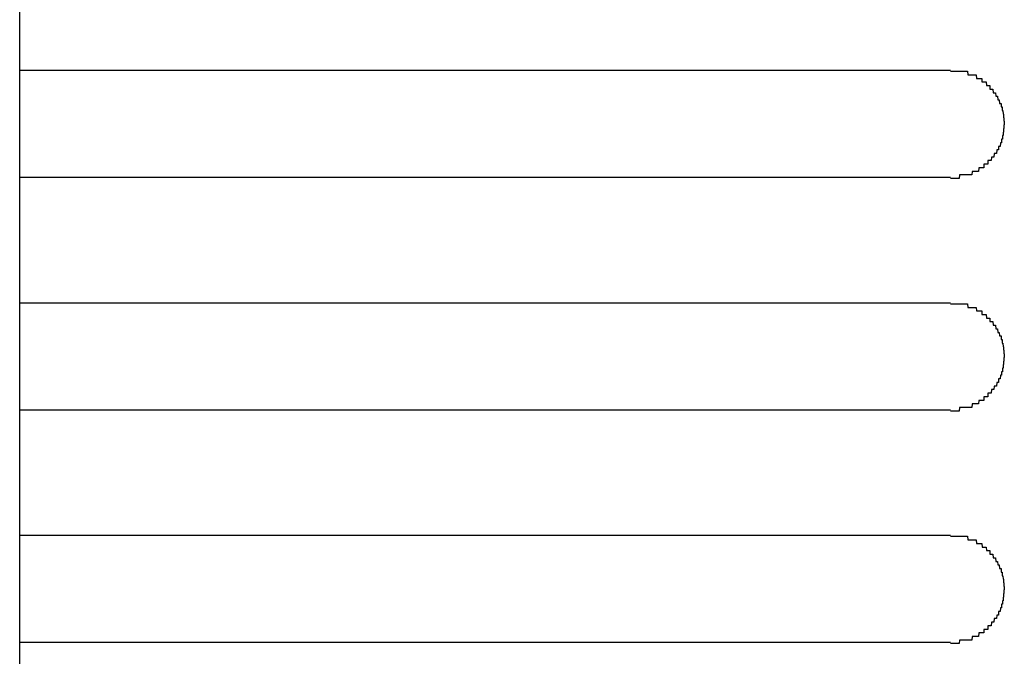
# Model space of a CAD drawing. Extents: x 543 to 20478, y 217 to 14052.
# Drawn here: x 3114 to 3141, y 12029 to 12047 of the extents above; entities that cross this region are included whole.
import ezdxf

# ---------------------------------------------------------------- set-up
doc = ezdxf.new("R2010")
doc.units = 0
doc.header["$LTSCALE"] = 50
doc.header["$MEASUREMENT"] = 0
doc.layers.add('鼻隠し前コーナー樹脂', color=4, linetype='CONTINUOUS')

msp = doc.modelspace()

# ---------------------------------------------------------------- linework, layer by layer
at = {"layer": '鼻隠し前コーナー樹脂'}
msp.add_line((3113.78, 11970.43), (3113.78, 12117.43), dxfattribs=at)
at = {"layer": '鼻隠し前コーナー樹脂', "linetype": 'Continuous'}
for p, q in [((3113.78, 12045.528), (3139.78, 12045.528)), ((3139.78, 12042.528), (3113.78, 12042.528)), ((3113.78, 12039.028), (3139.78, 12039.028)), ((3139.78, 12036.028), (3113.78, 12036.028)), ((3113.78, 12032.528), (3139.78, 12032.528)), ((3139.78, 12029.528), (3113.78, 12029.528))]:
    msp.add_line(p, q, dxfattribs=at)
at = {"layer": '鼻隠し前コーナー樹脂'}
for points in [[(3139.78, 12045.5, 0), (3139.79, 12045.5, 0), (3139.8, 12045.5, 0), (3139.81, 12045.5, 0), (3139.82, 12045.5, 0), (3139.83, 12045.5, 0), (3139.84, 12045.5, 0), (3139.84, 12045.5, 0), (3139.85, 12045.5, 0), (3139.86, 12045.5, 0), (3139.87, 12045.5, 0), (3139.88, 12045.5, 0), (3139.89, 12045.5, 0), (3139.9, 12045.5, 0), (3139.91, 12045.5, 0), (3139.92, 12045.5, 0), (3139.93, 12045.5, 0), (3139.94, 12045.5, 0), (3139.95, 12045.5, 0), (3139.96, 12045.5, 0), (3139.96, 12045.5, 0), (3139.97, 12045.5, 0), (3139.98, 12045.5, 0), (3139.99, 12045.5, 0), (3140, 12045.5, 0), (3140.01, 12045.5, 0), (3140.02, 12045.5, 0), (3140.03, 12045.5, 0), (3140.04, 12045.5, 0), (3140.05, 12045.5, 0), (3140.06, 12045.5, 0), (3140.06, 12045.5, 0), (3140.07, 12045.5, 0), (3140.08, 12045.5, 0), (3140.09, 12045.5, 0), (3140.1, 12045.5, 0), (3140.11, 12045.5, 0), (3140.12, 12045.5, 0), (3140.13, 12045.5, 0), (3140.14, 12045.5, 0), (3140.15, 12045.5, 0), (3140.16, 12045.5, 0), (3140.16, 12045.5, 0), (3140.17, 12045.5, 0), (3140.18, 12045.5, 0), (3140.19, 12045.5, 0), (3140.2, 12045.5, 0), (3140.21, 12045.5, 0), (3140.22, 12045.5, 0), (3140.23, 12045.5, 0), (3140.24, 12045.5, 0), (3140.24, 12045.5, 0), (3140.25, 12045.5, 0), (3140.26, 12045.4, 0), (3140.27, 12045.4, 0), (3140.28, 12045.4, 0), (3140.29, 12045.4, 0), (3140.3, 12045.4, 0), (3140.3, 12045.4, 0), (3140.31, 12045.4, 0), (3140.32, 12045.4, 0), (3140.33, 12045.4, 0), (3140.34, 12045.4, 0), (3140.35, 12045.4, 0), (3140.36, 12045.4, 0), (3140.37, 12045.4, 0), (3140.37, 12045.4, 0), (3140.38, 12045.4, 0), (3140.39, 12045.4, 0), (3140.4, 12045.4, 0), (3140.41, 12045.4, 0), (3140.42, 12045.4, 0), (3140.42, 12045.4, 0), (3140.43, 12045.4, 0), (3140.44, 12045.4, 0), (3140.45, 12045.4, 0), (3140.46, 12045.4, 0), (3140.47, 12045.4, 0), (3140.47, 12045.4, 0), (3140.48, 12045.4, 0), (3140.49, 12045.4, 0), (3140.5, 12045.3, 0), (3140.51, 12045.3, 0), (3140.51, 12045.3, 0), (3140.52, 12045.3, 0), (3140.53, 12045.3, 0), (3140.54, 12045.3, 0), (3140.55, 12045.3, 0), (3140.55, 12045.3, 0), (3140.56, 12045.3, 0), (3140.57, 12045.3, 0), (3140.58, 12045.3, 0), (3140.59, 12045.3, 0), (3140.59, 12045.3, 0), (3140.6, 12045.3, 0), (3140.61, 12045.3, 0), (3140.62, 12045.3, 0), (3140.62, 12045.3, 0), (3140.63, 12045.3, 0), (3140.64, 12045.3, 0), (3140.65, 12045.3, 0), (3140.65, 12045.2, 0), (3140.66, 12045.2, 0), (3140.67, 12045.2, 0), (3140.68, 12045.2, 0), (3140.68, 12045.2, 0), (3140.69, 12045.2, 0), (3140.7, 12045.2, 0), (3140.71, 12045.2, 0), (3140.71, 12045.2, 0), (3140.72, 12045.2, 0), (3140.73, 12045.2, 0), (3140.74, 12045.2, 0), (3140.74, 12045.2, 0), (3140.75, 12045.2, 0), (3140.76, 12045.2, 0), (3140.76, 12045.2, 0), (3140.77, 12045.2, 0), (3140.78, 12045.1, 0), (3140.78, 12045.1, 0), (3140.79, 12045.1, 0), (3140.8, 12045.1, 0), (3140.8, 12045.1, 0), (3140.81, 12045.1, 0), (3140.82, 12045.1, 0), (3140.82, 12045.1, 0), (3140.83, 12045.1, 0), (3140.84, 12045.1, 0), (3140.84, 12045.1, 0), (3140.85, 12045.1, 0), (3140.86, 12045.1, 0), (3140.86, 12045.1, 0), (3140.87, 12045.1, 0), (3140.88, 12045.1, 0), (3140.88, 12045, 0), (3140.89, 12045, 0), (3140.89, 12045, 0), (3140.9, 12045, 0), (3140.91, 12045, 0), (3140.91, 12045, 0), (3140.92, 12045, 0), (3140.93, 12045, 0), (3140.93, 12045, 0), (3140.94, 12045, 0), (3140.94, 12045, 0), (3140.95, 12045, 0), (3140.95, 12045, 0), (3140.96, 12045, 0), (3140.97, 12044.9, 0), (3140.97, 12044.9, 0), (3140.98, 12044.9, 0), (3140.98, 12044.9, 0), (3140.99, 12044.9, 0), (3140.99, 12044.9, 0), (3141, 12044.9, 0), (3141, 12044.9, 0), (3141.01, 12044.9, 0), (3141.02, 12044.9, 0), (3141.02, 12044.9, 0), (3141.03, 12044.9, 0), (3141.03, 12044.9, 0), (3141.04, 12044.8, 0), (3141.04, 12044.8, 0), (3141.05, 12044.8, 0), (3141.05, 12044.8, 0), (3141.06, 12044.8, 0), (3141.06, 12044.8, 0), (3141.07, 12044.8, 0), (3141.07, 12044.8, 0), (3141.08, 12044.8, 0), (3141.08, 12044.8, 0), (3141.08, 12044.8, 0), (3141.09, 12044.8, 0), (3141.09, 12044.8, 0), (3141.1, 12044.7, 0), (3141.1, 12044.7, 0), (3141.11, 12044.7, 0), (3141.11, 12044.7, 0), (3141.12, 12044.7, 0), (3141.12, 12044.7, 0), (3141.12, 12044.7, 0), (3141.13, 12044.7, 0), (3141.13, 12044.7, 0), (3141.14, 12044.7, 0), (3141.14, 12044.7, 0), (3141.14, 12044.7, 0), (3141.15, 12044.6, 0), (3141.15, 12044.6, 0), (3141.16, 12044.6, 0), (3141.16, 12044.6, 0), (3141.16, 12044.6, 0), (3141.17, 12044.6, 0), (3141.17, 12044.6, 0), (3141.17, 12044.6, 0), (3141.18, 12044.6, 0), (3141.18, 12044.6, 0), (3141.18, 12044.6, 0), (3141.19, 12044.6, 0), (3141.19, 12044.5, 0), (3141.19, 12044.5, 0), (3141.2, 12044.5, 0), (3141.2, 12044.5, 0), (3141.2, 12044.5, 0), (3141.21, 12044.5, 0), (3141.21, 12044.5, 0), (3141.21, 12044.5, 0), (3141.21, 12044.5, 0), (3141.22, 12044.5, 0), (3141.22, 12044.5, 0), (3141.22, 12044.4, 0), (3141.22, 12044.4, 0), (3141.23, 12044.4, 0), (3141.23, 12044.4, 0), (3141.23, 12044.4, 0), (3141.23, 12044.4, 0), (3141.24, 12044.4, 0), (3141.24, 12044.4, 0), (3141.24, 12044.4, 0), (3141.24, 12044.4, 0), (3141.24, 12044.4, 0), (3141.25, 12044.3, 0), (3141.25, 12044.3, 0), (3141.25, 12044.3, 0), (3141.25, 12044.3, 0), (3141.25, 12044.3, 0), (3141.25, 12044.3, 0), (3141.25, 12044.3, 0), (3141.26, 12044.3, 0), (3141.26, 12044.3, 0), (3141.26, 12044.3, 0), (3141.26, 12044.3, 0), (3141.26, 12044.2, 0), (3141.26, 12044.2, 0), (3141.26, 12044.2, 0), (3141.26, 12044.2, 0), (3141.27, 12044.2, 0), (3141.27, 12044.2, 0), (3141.27, 12044.2, 0), (3141.27, 12044.2, 0), (3141.27, 12044.2, 0), (3141.27, 12044.2, 0), (3141.27, 12044.2, 0), (3141.27, 12044.1, 0), (3141.27, 12044.1, 0), (3141.27, 12044.1, 0), (3141.27, 12044.1, 0), (3141.27, 12044.1, 0), (3141.28, 12044.1, 0), (3141.28, 12044.1, 0), (3141.28, 12044.1, 0), (3141.28, 12044.1, 0), (3141.28, 12044.1, 0), (3141.28, 12044.1, 0), (3141.28, 12044, 0), (3141.28, 12044, 0), (3141.28, 12044, 0)], [(3141.28, 12044, 0), (3141.28, 12044, 0), (3141.28, 12044, 0), (3141.28, 12044, 0), (3141.28, 12044, 0), (3141.28, 12044, 0), (3141.27, 12044, 0), (3141.27, 12044, 0), (3141.27, 12044, 0), (3141.27, 12043.9, 0), (3141.27, 12043.9, 0), (3141.27, 12043.9, 0), (3141.27, 12043.9, 0), (3141.27, 12043.9, 0), (3141.27, 12043.9, 0), (3141.27, 12043.9, 0), (3141.26, 12043.9, 0), (3141.26, 12043.9, 0), (3141.26, 12043.9, 0), (3141.26, 12043.9, 0), (3141.26, 12043.8, 0), (3141.26, 12043.8, 0), (3141.26, 12043.8, 0), (3141.26, 12043.8, 0), (3141.26, 12043.8, 0), (3141.25, 12043.8, 0), (3141.25, 12043.8, 0), (3141.25, 12043.8, 0), (3141.25, 12043.8, 0), (3141.25, 12043.8, 0), (3141.25, 12043.8, 0), (3141.25, 12043.7, 0), (3141.24, 12043.7, 0), (3141.24, 12043.7, 0), (3141.24, 12043.7, 0), (3141.24, 12043.7, 0), (3141.24, 12043.7, 0), (3141.24, 12043.7, 0), (3141.23, 12043.7, 0), (3141.23, 12043.7, 0), (3141.23, 12043.7, 0), (3141.23, 12043.7, 0), (3141.23, 12043.6, 0), (3141.22, 12043.6, 0), (3141.22, 12043.6, 0), (3141.22, 12043.6, 0), (3141.22, 12043.6, 0), (3141.22, 12043.6, 0), (3141.21, 12043.6, 0), (3141.21, 12043.6, 0), (3141.21, 12043.6, 0), (3141.21, 12043.6, 0), (3141.2, 12043.6, 0), (3141.2, 12043.5, 0), (3141.2, 12043.5, 0), (3141.19, 12043.5, 0), (3141.19, 12043.5, 0), (3141.19, 12043.5, 0), (3141.19, 12043.5, 0), (3141.18, 12043.5, 0), (3141.18, 12043.5, 0), (3141.18, 12043.5, 0), (3141.17, 12043.5, 0), (3141.17, 12043.5, 0), (3141.17, 12043.5, 0), (3141.16, 12043.4, 0), (3141.16, 12043.4, 0), (3141.16, 12043.4, 0), (3141.15, 12043.4, 0), (3141.15, 12043.4, 0), (3141.14, 12043.4, 0), (3141.14, 12043.4, 0), (3141.14, 12043.4, 0), (3141.13, 12043.4, 0), (3141.13, 12043.4, 0), (3141.13, 12043.4, 0), (3141.12, 12043.4, 0), (3141.12, 12043.3, 0), (3141.11, 12043.3, 0), (3141.11, 12043.3, 0), (3141.1, 12043.3, 0), (3141.1, 12043.3, 0), (3141.09, 12043.3, 0), (3141.09, 12043.3, 0), (3141.09, 12043.3, 0), (3141.08, 12043.3, 0), (3141.08, 12043.3, 0), (3141.07, 12043.3, 0), (3141.07, 12043.3, 0), (3141.06, 12043.2, 0), (3141.06, 12043.2, 0), (3141.05, 12043.2, 0), (3141.05, 12043.2, 0), (3141.04, 12043.2, 0), (3141.04, 12043.2, 0), (3141.03, 12043.2, 0), (3141.03, 12043.2, 0), (3141.02, 12043.2, 0), (3141.02, 12043.2, 0), (3141.01, 12043.2, 0), (3141.01, 12043.2, 0), (3141, 12043.2, 0), (3140.99, 12043.1, 0), (3140.99, 12043.1, 0), (3140.98, 12043.1, 0), (3140.98, 12043.1, 0), (3140.97, 12043.1, 0), (3140.97, 12043.1, 0), (3140.96, 12043.1, 0), (3140.95, 12043.1, 0), (3140.95, 12043.1, 0), (3140.94, 12043.1, 0), (3140.94, 12043.1, 0), (3140.93, 12043.1, 0), (3140.92, 12043.1, 0), (3140.92, 12043.1, 0), (3140.91, 12043, 0), (3140.91, 12043, 0), (3140.9, 12043, 0), (3140.89, 12043, 0), (3140.89, 12043, 0), (3140.88, 12043, 0), (3140.88, 12043, 0), (3140.87, 12043, 0), (3140.86, 12043, 0), (3140.86, 12043, 0), (3140.85, 12043, 0), (3140.84, 12043, 0), (3140.84, 12043, 0), (3140.83, 12043, 0), (3140.82, 12043, 0), (3140.82, 12042.9, 0), (3140.81, 12042.9, 0), (3140.8, 12042.9, 0), (3140.8, 12042.9, 0), (3140.79, 12042.9, 0), (3140.78, 12042.9, 0), (3140.78, 12042.9, 0), (3140.77, 12042.9, 0), (3140.76, 12042.9, 0), (3140.76, 12042.9, 0), (3140.75, 12042.9, 0), (3140.74, 12042.9, 0), (3140.73, 12042.9, 0), (3140.73, 12042.9, 0), (3140.72, 12042.9, 0), (3140.71, 12042.9, 0), (3140.71, 12042.8, 0), (3140.7, 12042.8, 0), (3140.69, 12042.8, 0), (3140.68, 12042.8, 0), (3140.68, 12042.8, 0), (3140.67, 12042.8, 0), (3140.66, 12042.8, 0), (3140.65, 12042.8, 0), (3140.65, 12042.8, 0), (3140.64, 12042.8, 0), (3140.63, 12042.8, 0), (3140.62, 12042.8, 0), (3140.62, 12042.8, 0), (3140.61, 12042.8, 0), (3140.6, 12042.8, 0), (3140.59, 12042.8, 0), (3140.58, 12042.8, 0), (3140.58, 12042.8, 0), (3140.57, 12042.8, 0), (3140.56, 12042.7, 0), (3140.55, 12042.7, 0), (3140.55, 12042.7, 0), (3140.54, 12042.7, 0), (3140.53, 12042.7, 0), (3140.52, 12042.7, 0), (3140.51, 12042.7, 0), (3140.51, 12042.7, 0), (3140.5, 12042.7, 0), (3140.49, 12042.7, 0), (3140.48, 12042.7, 0), (3140.47, 12042.7, 0), (3140.46, 12042.7, 0), (3140.46, 12042.7, 0), (3140.45, 12042.7, 0), (3140.44, 12042.7, 0), (3140.43, 12042.7, 0), (3140.42, 12042.7, 0), (3140.41, 12042.7, 0), (3140.41, 12042.7, 0), (3140.4, 12042.7, 0), (3140.39, 12042.7, 0), (3140.38, 12042.7, 0), (3140.37, 12042.6, 0), (3140.36, 12042.6, 0), (3140.36, 12042.6, 0), (3140.35, 12042.6, 0), (3140.34, 12042.6, 0), (3140.33, 12042.6, 0), (3140.32, 12042.6, 0), (3140.31, 12042.6, 0), (3140.3, 12042.6, 0), (3140.3, 12042.6, 0), (3140.29, 12042.6, 0), (3140.28, 12042.6, 0), (3140.27, 12042.6, 0), (3140.26, 12042.6, 0), (3140.25, 12042.6, 0), (3140.24, 12042.6, 0), (3140.23, 12042.6, 0), (3140.23, 12042.6, 0), (3140.22, 12042.6, 0), (3140.21, 12042.6, 0), (3140.2, 12042.6, 0), (3140.19, 12042.6, 0), (3140.18, 12042.6, 0), (3140.17, 12042.6, 0), (3140.16, 12042.6, 0), (3140.15, 12042.6, 0), (3140.15, 12042.6, 0), (3140.14, 12042.6, 0), (3140.13, 12042.6, 0), (3140.12, 12042.6, 0), (3140.11, 12042.6, 0), (3140.1, 12042.6, 0), (3140.09, 12042.6, 0), (3140.08, 12042.6, 0), (3140.07, 12042.6, 0), (3140.06, 12042.6, 0), (3140.06, 12042.6, 0), (3140.05, 12042.6, 0), (3140.04, 12042.6, 0), (3140.03, 12042.6, 0), (3140.02, 12042.5, 0), (3140.01, 12042.5, 0), (3140, 12042.5, 0), (3139.99, 12042.5, 0), (3139.98, 12042.5, 0), (3139.97, 12042.5, 0), (3139.96, 12042.5, 0), (3139.95, 12042.5, 0), (3139.95, 12042.5, 0), (3139.94, 12042.5, 0), (3139.93, 12042.5, 0), (3139.92, 12042.5, 0), (3139.91, 12042.5, 0), (3139.9, 12042.5, 0), (3139.89, 12042.5, 0), (3139.88, 12042.5, 0), (3139.87, 12042.5, 0), (3139.86, 12042.5, 0), (3139.85, 12042.5, 0), (3139.84, 12042.5, 0), (3139.84, 12042.5, 0), (3139.83, 12042.5, 0), (3139.82, 12042.5, 0), (3139.81, 12042.5, 0), (3139.8, 12042.5, 0), (3139.79, 12042.5, 0), (3139.78, 12042.5, 0)], [(3139.78, 12039, 0), (3139.79, 12039, 0), (3139.8, 12039, 0), (3139.81, 12039, 0), (3139.82, 12039, 0), (3139.83, 12039, 0), (3139.84, 12039, 0), (3139.84, 12039, 0), (3139.85, 12039, 0), (3139.86, 12039, 0), (3139.87, 12039, 0), (3139.88, 12039, 0), (3139.89, 12039, 0), (3139.9, 12039, 0), (3139.91, 12039, 0), (3139.92, 12039, 0), (3139.93, 12039, 0), (3139.94, 12039, 0), (3139.95, 12039, 0), (3139.96, 12039, 0), (3139.96, 12039, 0), (3139.97, 12039, 0), (3139.98, 12039, 0), (3139.99, 12039, 0), (3140, 12039, 0), (3140.01, 12039, 0), (3140.02, 12039, 0), (3140.03, 12039, 0), (3140.04, 12039, 0), (3140.05, 12039, 0), (3140.06, 12039, 0), (3140.07, 12039, 0), (3140.07, 12039, 0), (3140.08, 12039, 0), (3140.09, 12039, 0), (3140.1, 12039, 0), (3140.11, 12039, 0), (3140.12, 12039, 0), (3140.13, 12039, 0), (3140.14, 12039, 0), (3140.15, 12039, 0), (3140.16, 12039, 0), (3140.16, 12039, 0), (3140.17, 12039, 0), (3140.18, 12039, 0), (3140.19, 12039, 0), (3140.2, 12039, 0), (3140.21, 12039, 0), (3140.22, 12039, 0), (3140.23, 12039, 0), (3140.24, 12039, 0), (3140.24, 12039, 0), (3140.25, 12039, 0), (3140.26, 12038.9, 0), (3140.27, 12038.9, 0), (3140.28, 12038.9, 0), (3140.29, 12038.9, 0), (3140.3, 12038.9, 0), (3140.31, 12038.9, 0), (3140.31, 12038.9, 0), (3140.32, 12038.9, 0), (3140.33, 12038.9, 0), (3140.34, 12038.9, 0), (3140.35, 12038.9, 0), (3140.36, 12038.9, 0), (3140.37, 12038.9, 0), (3140.37, 12038.9, 0), (3140.38, 12038.9, 0), (3140.39, 12038.9, 0), (3140.4, 12038.9, 0), (3140.41, 12038.9, 0), (3140.42, 12038.9, 0), (3140.42, 12038.9, 0), (3140.43, 12038.9, 0), (3140.44, 12038.9, 0), (3140.45, 12038.9, 0), (3140.46, 12038.9, 0), (3140.47, 12038.9, 0), (3140.47, 12038.9, 0), (3140.48, 12038.9, 0), (3140.49, 12038.9, 0), (3140.5, 12038.8, 0), (3140.51, 12038.8, 0), (3140.51, 12038.8, 0), (3140.52, 12038.8, 0), (3140.53, 12038.8, 0), (3140.54, 12038.8, 0), (3140.55, 12038.8, 0), (3140.55, 12038.8, 0), (3140.56, 12038.8, 0), (3140.57, 12038.8, 0), (3140.58, 12038.8, 0), (3140.59, 12038.8, 0), (3140.59, 12038.8, 0), (3140.6, 12038.8, 0), (3140.61, 12038.8, 0), (3140.62, 12038.8, 0), (3140.62, 12038.8, 0), (3140.63, 12038.8, 0), (3140.64, 12038.8, 0), (3140.65, 12038.8, 0), (3140.65, 12038.7, 0), (3140.66, 12038.7, 0), (3140.67, 12038.7, 0), (3140.68, 12038.7, 0), (3140.68, 12038.7, 0), (3140.69, 12038.7, 0), (3140.7, 12038.7, 0), (3140.71, 12038.7, 0), (3140.71, 12038.7, 0), (3140.72, 12038.7, 0), (3140.73, 12038.7, 0), (3140.74, 12038.7, 0), (3140.74, 12038.7, 0), (3140.75, 12038.7, 0), (3140.76, 12038.7, 0), (3140.76, 12038.7, 0), (3140.77, 12038.7, 0), (3140.78, 12038.6, 0), (3140.78, 12038.6, 0), (3140.79, 12038.6, 0), (3140.8, 12038.6, 0), (3140.8, 12038.6, 0), (3140.81, 12038.6, 0), (3140.82, 12038.6, 0), (3140.82, 12038.6, 0), (3140.83, 12038.6, 0), (3140.84, 12038.6, 0), (3140.84, 12038.6, 0), (3140.85, 12038.6, 0), (3140.86, 12038.6, 0), (3140.86, 12038.6, 0), (3140.87, 12038.6, 0), (3140.88, 12038.6, 0), (3140.88, 12038.5, 0), (3140.89, 12038.5, 0), (3140.89, 12038.5, 0), (3140.9, 12038.5, 0), (3140.91, 12038.5, 0), (3140.91, 12038.5, 0), (3140.92, 12038.5, 0), (3140.93, 12038.5, 0), (3140.93, 12038.5, 0), (3140.94, 12038.5, 0), (3140.94, 12038.5, 0), (3140.95, 12038.5, 0), (3140.95, 12038.5, 0), (3140.96, 12038.5, 0), (3140.97, 12038.4, 0), (3140.97, 12038.4, 0), (3140.98, 12038.4, 0), (3140.98, 12038.4, 0), (3140.99, 12038.4, 0), (3140.99, 12038.4, 0), (3141, 12038.4, 0), (3141, 12038.4, 0), (3141.01, 12038.4, 0), (3141.02, 12038.4, 0), (3141.02, 12038.4, 0), (3141.03, 12038.4, 0), (3141.03, 12038.4, 0), (3141.04, 12038.3, 0), (3141.04, 12038.3, 0), (3141.05, 12038.3, 0), (3141.05, 12038.3, 0), (3141.06, 12038.3, 0), (3141.06, 12038.3, 0), (3141.07, 12038.3, 0), (3141.07, 12038.3, 0), (3141.08, 12038.3, 0), (3141.08, 12038.3, 0), (3141.08, 12038.3, 0), (3141.09, 12038.3, 0), (3141.09, 12038.3, 0), (3141.1, 12038.2, 0), (3141.1, 12038.2, 0), (3141.11, 12038.2, 0), (3141.11, 12038.2, 0), (3141.12, 12038.2, 0), (3141.12, 12038.2, 0), (3141.12, 12038.2, 0), (3141.13, 12038.2, 0), (3141.13, 12038.2, 0), (3141.14, 12038.2, 0), (3141.14, 12038.2, 0), (3141.14, 12038.2, 0), (3141.15, 12038.1, 0), (3141.15, 12038.1, 0), (3141.16, 12038.1, 0), (3141.16, 12038.1, 0), (3141.16, 12038.1, 0), (3141.17, 12038.1, 0), (3141.17, 12038.1, 0), (3141.17, 12038.1, 0), (3141.18, 12038.1, 0), (3141.18, 12038.1, 0), (3141.18, 12038.1, 0), (3141.19, 12038.1, 0), (3141.19, 12038, 0), (3141.19, 12038, 0), (3141.2, 12038, 0), (3141.2, 12038, 0), (3141.2, 12038, 0), (3141.21, 12038, 0), (3141.21, 12038, 0), (3141.21, 12038, 0), (3141.21, 12038, 0), (3141.22, 12038, 0), (3141.22, 12038, 0), (3141.22, 12037.9, 0), (3141.22, 12037.9, 0), (3141.23, 12037.9, 0), (3141.23, 12037.9, 0), (3141.23, 12037.9, 0), (3141.23, 12037.9, 0), (3141.24, 12037.9, 0), (3141.24, 12037.9, 0), (3141.24, 12037.9, 0), (3141.24, 12037.9, 0), (3141.24, 12037.9, 0), (3141.25, 12037.8, 0), (3141.25, 12037.8, 0), (3141.25, 12037.8, 0), (3141.25, 12037.8, 0), (3141.25, 12037.8, 0), (3141.25, 12037.8, 0), (3141.25, 12037.8, 0), (3141.26, 12037.8, 0), (3141.26, 12037.8, 0), (3141.26, 12037.8, 0), (3141.26, 12037.8, 0), (3141.26, 12037.7, 0), (3141.26, 12037.7, 0), (3141.26, 12037.7, 0), (3141.26, 12037.7, 0), (3141.27, 12037.7, 0), (3141.27, 12037.7, 0), (3141.27, 12037.7, 0), (3141.27, 12037.7, 0), (3141.27, 12037.7, 0), (3141.27, 12037.7, 0), (3141.27, 12037.7, 0), (3141.27, 12037.6, 0), (3141.27, 12037.6, 0), (3141.27, 12037.6, 0), (3141.27, 12037.6, 0), (3141.27, 12037.6, 0), (3141.28, 12037.6, 0), (3141.28, 12037.6, 0), (3141.28, 12037.6, 0), (3141.28, 12037.6, 0), (3141.28, 12037.6, 0), (3141.28, 12037.6, 0), (3141.28, 12037.5, 0), (3141.28, 12037.5, 0), (3141.28, 12037.5, 0)], [(3141.28, 12037.5, 0), (3141.28, 12037.5, 0), (3141.28, 12037.5, 0), (3141.28, 12037.5, 0), (3141.28, 12037.5, 0), (3141.28, 12037.5, 0), (3141.27, 12037.5, 0), (3141.27, 12037.5, 0), (3141.27, 12037.5, 0), (3141.27, 12037.4, 0), (3141.27, 12037.4, 0), (3141.27, 12037.4, 0), (3141.27, 12037.4, 0), (3141.27, 12037.4, 0), (3141.27, 12037.4, 0), (3141.27, 12037.4, 0), (3141.26, 12037.4, 0), (3141.26, 12037.4, 0), (3141.26, 12037.4, 0), (3141.26, 12037.4, 0), (3141.26, 12037.3, 0), (3141.26, 12037.3, 0), (3141.26, 12037.3, 0), (3141.26, 12037.3, 0), (3141.26, 12037.3, 0), (3141.25, 12037.3, 0), (3141.25, 12037.3, 0), (3141.25, 12037.3, 0), (3141.25, 12037.3, 0), (3141.25, 12037.3, 0), (3141.25, 12037.3, 0), (3141.25, 12037.2, 0), (3141.24, 12037.2, 0), (3141.24, 12037.2, 0), (3141.24, 12037.2, 0), (3141.24, 12037.2, 0), (3141.24, 12037.2, 0), (3141.24, 12037.2, 0), (3141.23, 12037.2, 0), (3141.23, 12037.2, 0), (3141.23, 12037.2, 0), (3141.23, 12037.2, 0), (3141.23, 12037.1, 0), (3141.22, 12037.1, 0), (3141.22, 12037.1, 0), (3141.22, 12037.1, 0), (3141.22, 12037.1, 0), (3141.22, 12037.1, 0), (3141.21, 12037.1, 0), (3141.21, 12037.1, 0), (3141.21, 12037.1, 0), (3141.21, 12037.1, 0), (3141.2, 12037.1, 0), (3141.2, 12037, 0), (3141.2, 12037, 0), (3141.19, 12037, 0), (3141.19, 12037, 0), (3141.19, 12037, 0), (3141.19, 12037, 0), (3141.18, 12037, 0), (3141.18, 12037, 0), (3141.18, 12037, 0), (3141.17, 12037, 0), (3141.17, 12037, 0), (3141.17, 12037, 0), (3141.16, 12036.9, 0), (3141.16, 12036.9, 0), (3141.16, 12036.9, 0), (3141.15, 12036.9, 0), (3141.15, 12036.9, 0), (3141.14, 12036.9, 0), (3141.14, 12036.9, 0), (3141.14, 12036.9, 0), (3141.13, 12036.9, 0), (3141.13, 12036.9, 0), (3141.13, 12036.9, 0), (3141.12, 12036.9, 0), (3141.12, 12036.8, 0), (3141.11, 12036.8, 0), (3141.11, 12036.8, 0), (3141.1, 12036.8, 0), (3141.1, 12036.8, 0), (3141.09, 12036.8, 0), (3141.09, 12036.8, 0), (3141.09, 12036.8, 0), (3141.08, 12036.8, 0), (3141.08, 12036.8, 0), (3141.07, 12036.8, 0), (3141.07, 12036.8, 0), (3141.06, 12036.7, 0), (3141.06, 12036.7, 0), (3141.05, 12036.7, 0), (3141.05, 12036.7, 0), (3141.04, 12036.7, 0), (3141.04, 12036.7, 0), (3141.03, 12036.7, 0), (3141.03, 12036.7, 0), (3141.02, 12036.7, 0), (3141.02, 12036.7, 0), (3141.01, 12036.7, 0), (3141.01, 12036.7, 0), (3141, 12036.7, 0), (3140.99, 12036.6, 0), (3140.99, 12036.6, 0), (3140.98, 12036.6, 0), (3140.98, 12036.6, 0), (3140.97, 12036.6, 0), (3140.97, 12036.6, 0), (3140.96, 12036.6, 0), (3140.95, 12036.6, 0), (3140.95, 12036.6, 0), (3140.94, 12036.6, 0), (3140.94, 12036.6, 0), (3140.93, 12036.6, 0), (3140.92, 12036.6, 0), (3140.92, 12036.6, 0), (3140.91, 12036.5, 0), (3140.91, 12036.5, 0), (3140.9, 12036.5, 0), (3140.89, 12036.5, 0), (3140.89, 12036.5, 0), (3140.88, 12036.5, 0), (3140.88, 12036.5, 0), (3140.87, 12036.5, 0), (3140.86, 12036.5, 0), (3140.86, 12036.5, 0), (3140.85, 12036.5, 0), (3140.84, 12036.5, 0), (3140.84, 12036.5, 0), (3140.83, 12036.5, 0), (3140.82, 12036.5, 0), (3140.82, 12036.4, 0), (3140.81, 12036.4, 0), (3140.8, 12036.4, 0), (3140.8, 12036.4, 0), (3140.79, 12036.4, 0), (3140.78, 12036.4, 0), (3140.78, 12036.4, 0), (3140.77, 12036.4, 0), (3140.76, 12036.4, 0), (3140.76, 12036.4, 0), (3140.75, 12036.4, 0), (3140.74, 12036.4, 0), (3140.73, 12036.4, 0), (3140.73, 12036.4, 0), (3140.72, 12036.4, 0), (3140.71, 12036.4, 0), (3140.71, 12036.3, 0), (3140.7, 12036.3, 0), (3140.69, 12036.3, 0), (3140.68, 12036.3, 0), (3140.68, 12036.3, 0), (3140.67, 12036.3, 0), (3140.66, 12036.3, 0), (3140.65, 12036.3, 0), (3140.65, 12036.3, 0), (3140.64, 12036.3, 0), (3140.63, 12036.3, 0), (3140.62, 12036.3, 0), (3140.62, 12036.3, 0), (3140.61, 12036.3, 0), (3140.6, 12036.3, 0), (3140.59, 12036.3, 0), (3140.59, 12036.3, 0), (3140.58, 12036.3, 0), (3140.57, 12036.3, 0), (3140.56, 12036.2, 0), (3140.55, 12036.2, 0), (3140.55, 12036.2, 0), (3140.54, 12036.2, 0), (3140.53, 12036.2, 0), (3140.52, 12036.2, 0), (3140.51, 12036.2, 0), (3140.51, 12036.2, 0), (3140.5, 12036.2, 0), (3140.49, 12036.2, 0), (3140.48, 12036.2, 0), (3140.47, 12036.2, 0), (3140.46, 12036.2, 0), (3140.46, 12036.2, 0), (3140.45, 12036.2, 0), (3140.44, 12036.2, 0), (3140.43, 12036.2, 0), (3140.42, 12036.2, 0), (3140.42, 12036.2, 0), (3140.41, 12036.2, 0), (3140.4, 12036.2, 0), (3140.39, 12036.2, 0), (3140.38, 12036.2, 0), (3140.37, 12036.1, 0), (3140.36, 12036.1, 0), (3140.36, 12036.1, 0), (3140.35, 12036.1, 0), (3140.34, 12036.1, 0), (3140.33, 12036.1, 0), (3140.32, 12036.1, 0), (3140.31, 12036.1, 0), (3140.3, 12036.1, 0), (3140.3, 12036.1, 0), (3140.29, 12036.1, 0), (3140.28, 12036.1, 0), (3140.27, 12036.1, 0), (3140.26, 12036.1, 0), (3140.25, 12036.1, 0), (3140.24, 12036.1, 0), (3140.23, 12036.1, 0), (3140.23, 12036.1, 0), (3140.22, 12036.1, 0), (3140.21, 12036.1, 0), (3140.2, 12036.1, 0), (3140.19, 12036.1, 0), (3140.18, 12036.1, 0), (3140.17, 12036.1, 0), (3140.16, 12036.1, 0), (3140.15, 12036.1, 0), (3140.15, 12036.1, 0), (3140.14, 12036.1, 0), (3140.13, 12036.1, 0), (3140.12, 12036.1, 0), (3140.11, 12036.1, 0), (3140.1, 12036.1, 0), (3140.09, 12036.1, 0), (3140.08, 12036.1, 0), (3140.07, 12036.1, 0), (3140.06, 12036.1, 0), (3140.06, 12036.1, 0), (3140.05, 12036.1, 0), (3140.04, 12036.1, 0), (3140.03, 12036.1, 0), (3140.02, 12036, 0), (3140.01, 12036, 0), (3140, 12036, 0), (3139.99, 12036, 0), (3139.98, 12036, 0), (3139.97, 12036, 0), (3139.96, 12036, 0), (3139.95, 12036, 0), (3139.95, 12036, 0), (3139.94, 12036, 0), (3139.93, 12036, 0), (3139.92, 12036, 0), (3139.91, 12036, 0), (3139.9, 12036, 0), (3139.89, 12036, 0), (3139.88, 12036, 0), (3139.87, 12036, 0), (3139.86, 12036, 0), (3139.85, 12036, 0), (3139.84, 12036, 0), (3139.84, 12036, 0), (3139.83, 12036, 0), (3139.82, 12036, 0), (3139.81, 12036, 0), (3139.8, 12036, 0), (3139.79, 12036, 0), (3139.78, 12036, 0)], [(3139.78, 12032.5, 0), (3139.79, 12032.5, 0), (3139.8, 12032.5, 0), (3139.81, 12032.5, 0), (3139.82, 12032.5, 0), (3139.83, 12032.5, 0), (3139.84, 12032.5, 0), (3139.84, 12032.5, 0), (3139.85, 12032.5, 0), (3139.86, 12032.5, 0), (3139.87, 12032.5, 0), (3139.88, 12032.5, 0), (3139.89, 12032.5, 0), (3139.9, 12032.5, 0), (3139.91, 12032.5, 0), (3139.92, 12032.5, 0), (3139.93, 12032.5, 0), (3139.94, 12032.5, 0), (3139.95, 12032.5, 0), (3139.96, 12032.5, 0), (3139.96, 12032.5, 0), (3139.97, 12032.5, 0), (3139.98, 12032.5, 0), (3139.99, 12032.5, 0), (3140, 12032.5, 0), (3140.01, 12032.5, 0), (3140.02, 12032.5, 0), (3140.03, 12032.5, 0), (3140.04, 12032.5, 0), (3140.05, 12032.5, 0), (3140.06, 12032.5, 0), (3140.07, 12032.5, 0), (3140.07, 12032.5, 0), (3140.08, 12032.5, 0), (3140.09, 12032.5, 0), (3140.1, 12032.5, 0), (3140.11, 12032.5, 0), (3140.12, 12032.5, 0), (3140.13, 12032.5, 0), (3140.14, 12032.5, 0), (3140.15, 12032.5, 0), (3140.16, 12032.5, 0), (3140.16, 12032.5, 0), (3140.17, 12032.5, 0), (3140.18, 12032.5, 0), (3140.19, 12032.5, 0), (3140.2, 12032.5, 0), (3140.21, 12032.5, 0), (3140.22, 12032.5, 0), (3140.23, 12032.5, 0), (3140.24, 12032.5, 0), (3140.24, 12032.5, 0), (3140.25, 12032.5, 0), (3140.26, 12032.4, 0), (3140.27, 12032.4, 0), (3140.28, 12032.4, 0), (3140.29, 12032.4, 0), (3140.3, 12032.4, 0), (3140.31, 12032.4, 0), (3140.31, 12032.4, 0), (3140.32, 12032.4, 0), (3140.33, 12032.4, 0), (3140.34, 12032.4, 0), (3140.35, 12032.4, 0), (3140.36, 12032.4, 0), (3140.37, 12032.4, 0), (3140.37, 12032.4, 0), (3140.38, 12032.4, 0), (3140.39, 12032.4, 0), (3140.4, 12032.4, 0), (3140.41, 12032.4, 0), (3140.42, 12032.4, 0), (3140.42, 12032.4, 0), (3140.43, 12032.4, 0), (3140.44, 12032.4, 0), (3140.45, 12032.4, 0), (3140.46, 12032.4, 0), (3140.47, 12032.4, 0), (3140.47, 12032.4, 0), (3140.48, 12032.4, 0), (3140.49, 12032.4, 0), (3140.5, 12032.3, 0), (3140.51, 12032.3, 0), (3140.51, 12032.3, 0), (3140.52, 12032.3, 0), (3140.53, 12032.3, 0), (3140.54, 12032.3, 0), (3140.55, 12032.3, 0), (3140.55, 12032.3, 0), (3140.56, 12032.3, 0), (3140.57, 12032.3, 0), (3140.58, 12032.3, 0), (3140.59, 12032.3, 0), (3140.59, 12032.3, 0), (3140.6, 12032.3, 0), (3140.61, 12032.3, 0), (3140.62, 12032.3, 0), (3140.62, 12032.3, 0), (3140.63, 12032.3, 0), (3140.64, 12032.3, 0), (3140.65, 12032.3, 0), (3140.66, 12032.2, 0), (3140.66, 12032.2, 0), (3140.67, 12032.2, 0), (3140.68, 12032.2, 0), (3140.68, 12032.2, 0), (3140.69, 12032.2, 0), (3140.7, 12032.2, 0), (3140.71, 12032.2, 0), (3140.71, 12032.2, 0), (3140.72, 12032.2, 0), (3140.73, 12032.2, 0), (3140.74, 12032.2, 0), (3140.74, 12032.2, 0), (3140.75, 12032.2, 0), (3140.76, 12032.2, 0), (3140.76, 12032.2, 0), (3140.77, 12032.2, 0), (3140.78, 12032.1, 0), (3140.78, 12032.1, 0), (3140.79, 12032.1, 0), (3140.8, 12032.1, 0), (3140.8, 12032.1, 0), (3140.81, 12032.1, 0), (3140.82, 12032.1, 0), (3140.82, 12032.1, 0), (3140.83, 12032.1, 0), (3140.84, 12032.1, 0), (3140.84, 12032.1, 0), (3140.85, 12032.1, 0), (3140.86, 12032.1, 0), (3140.86, 12032.1, 0), (3140.87, 12032.1, 0), (3140.88, 12032.1, 0), (3140.88, 12032, 0), (3140.89, 12032, 0), (3140.9, 12032, 0), (3140.9, 12032, 0), (3140.91, 12032, 0), (3140.91, 12032, 0), (3140.92, 12032, 0), (3140.93, 12032, 0), (3140.93, 12032, 0), (3140.94, 12032, 0), (3140.94, 12032, 0), (3140.95, 12032, 0), (3140.95, 12032, 0), (3140.96, 12032, 0), (3140.97, 12031.9, 0), (3140.97, 12031.9, 0), (3140.98, 12031.9, 0), (3140.98, 12031.9, 0), (3140.99, 12031.9, 0), (3140.99, 12031.9, 0), (3141, 12031.9, 0), (3141, 12031.9, 0), (3141.01, 12031.9, 0), (3141.02, 12031.9, 0), (3141.02, 12031.9, 0), (3141.03, 12031.9, 0), (3141.03, 12031.9, 0), (3141.04, 12031.8, 0), (3141.04, 12031.8, 0), (3141.05, 12031.8, 0), (3141.05, 12031.8, 0), (3141.06, 12031.8, 0), (3141.06, 12031.8, 0), (3141.07, 12031.8, 0), (3141.07, 12031.8, 0), (3141.08, 12031.8, 0), (3141.08, 12031.8, 0), (3141.08, 12031.8, 0), (3141.09, 12031.8, 0), (3141.09, 12031.8, 0), (3141.1, 12031.7, 0), (3141.1, 12031.7, 0), (3141.11, 12031.7, 0), (3141.11, 12031.7, 0), (3141.12, 12031.7, 0), (3141.12, 12031.7, 0), (3141.12, 12031.7, 0), (3141.13, 12031.7, 0), (3141.13, 12031.7, 0), (3141.14, 12031.7, 0), (3141.14, 12031.7, 0), (3141.14, 12031.7, 0), (3141.15, 12031.6, 0), (3141.15, 12031.6, 0), (3141.16, 12031.6, 0), (3141.16, 12031.6, 0), (3141.16, 12031.6, 0), (3141.17, 12031.6, 0), (3141.17, 12031.6, 0), (3141.17, 12031.6, 0), (3141.18, 12031.6, 0), (3141.18, 12031.6, 0), (3141.18, 12031.6, 0), (3141.19, 12031.6, 0), (3141.19, 12031.5, 0), (3141.19, 12031.5, 0), (3141.2, 12031.5, 0), (3141.2, 12031.5, 0), (3141.2, 12031.5, 0), (3141.21, 12031.5, 0), (3141.21, 12031.5, 0), (3141.21, 12031.5, 0), (3141.21, 12031.5, 0), (3141.22, 12031.5, 0), (3141.22, 12031.5, 0), (3141.22, 12031.4, 0), (3141.22, 12031.4, 0), (3141.23, 12031.4, 0), (3141.23, 12031.4, 0), (3141.23, 12031.4, 0), (3141.23, 12031.4, 0), (3141.24, 12031.4, 0), (3141.24, 12031.4, 0), (3141.24, 12031.4, 0), (3141.24, 12031.4, 0), (3141.24, 12031.4, 0), (3141.25, 12031.3, 0), (3141.25, 12031.3, 0), (3141.25, 12031.3, 0), (3141.25, 12031.3, 0), (3141.25, 12031.3, 0), (3141.25, 12031.3, 0), (3141.25, 12031.3, 0), (3141.26, 12031.3, 0), (3141.26, 12031.3, 0), (3141.26, 12031.3, 0), (3141.26, 12031.3, 0), (3141.26, 12031.2, 0), (3141.26, 12031.2, 0), (3141.26, 12031.2, 0), (3141.26, 12031.2, 0), (3141.27, 12031.2, 0), (3141.27, 12031.2, 0), (3141.27, 12031.2, 0), (3141.27, 12031.2, 0), (3141.27, 12031.2, 0), (3141.27, 12031.2, 0), (3141.27, 12031.2, 0), (3141.27, 12031.1, 0), (3141.27, 12031.1, 0), (3141.27, 12031.1, 0), (3141.27, 12031.1, 0), (3141.27, 12031.1, 0), (3141.28, 12031.1, 0), (3141.28, 12031.1, 0), (3141.28, 12031.1, 0), (3141.28, 12031.1, 0), (3141.28, 12031.1, 0), (3141.28, 12031.1, 0), (3141.28, 12031, 0), (3141.28, 12031, 0), (3141.28, 12031, 0)], [(3141.28, 12031, 0), (3141.28, 12031, 0), (3141.28, 12031, 0), (3141.28, 12031, 0), (3141.28, 12031, 0), (3141.28, 12031, 0), (3141.27, 12031, 0), (3141.27, 12031, 0), (3141.27, 12031, 0), (3141.27, 12030.9, 0), (3141.27, 12030.9, 0), (3141.27, 12030.9, 0), (3141.27, 12030.9, 0), (3141.27, 12030.9, 0), (3141.27, 12030.9, 0), (3141.27, 12030.9, 0), (3141.26, 12030.9, 0), (3141.26, 12030.9, 0), (3141.26, 12030.9, 0), (3141.26, 12030.9, 0), (3141.26, 12030.8, 0), (3141.26, 12030.8, 0), (3141.26, 12030.8, 0), (3141.26, 12030.8, 0), (3141.26, 12030.8, 0), (3141.25, 12030.8, 0), (3141.25, 12030.8, 0), (3141.25, 12030.8, 0), (3141.25, 12030.8, 0), (3141.25, 12030.8, 0), (3141.25, 12030.8, 0), (3141.25, 12030.7, 0), (3141.24, 12030.7, 0), (3141.24, 12030.7, 0), (3141.24, 12030.7, 0), (3141.24, 12030.7, 0), (3141.24, 12030.7, 0), (3141.24, 12030.7, 0), (3141.23, 12030.7, 0), (3141.23, 12030.7, 0), (3141.23, 12030.7, 0), (3141.23, 12030.7, 0), (3141.23, 12030.6, 0), (3141.22, 12030.6, 0), (3141.22, 12030.6, 0), (3141.22, 12030.6, 0), (3141.22, 12030.6, 0), (3141.22, 12030.6, 0), (3141.21, 12030.6, 0), (3141.21, 12030.6, 0), (3141.21, 12030.6, 0), (3141.21, 12030.6, 0), (3141.2, 12030.6, 0), (3141.2, 12030.5, 0), (3141.2, 12030.5, 0), (3141.2, 12030.5, 0), (3141.19, 12030.5, 0), (3141.19, 12030.5, 0), (3141.19, 12030.5, 0), (3141.18, 12030.5, 0), (3141.18, 12030.5, 0), (3141.18, 12030.5, 0), (3141.17, 12030.5, 0), (3141.17, 12030.5, 0), (3141.17, 12030.5, 0), (3141.16, 12030.4, 0), (3141.16, 12030.4, 0), (3141.16, 12030.4, 0), (3141.15, 12030.4, 0), (3141.15, 12030.4, 0), (3141.15, 12030.4, 0), (3141.14, 12030.4, 0), (3141.14, 12030.4, 0), (3141.13, 12030.4, 0), (3141.13, 12030.4, 0), (3141.13, 12030.4, 0), (3141.12, 12030.4, 0), (3141.12, 12030.3, 0), (3141.11, 12030.3, 0), (3141.11, 12030.3, 0), (3141.1, 12030.3, 0), (3141.1, 12030.3, 0), (3141.1, 12030.3, 0), (3141.09, 12030.3, 0), (3141.09, 12030.3, 0), (3141.08, 12030.3, 0), (3141.08, 12030.3, 0), (3141.07, 12030.3, 0), (3141.07, 12030.3, 0), (3141.06, 12030.2, 0), (3141.06, 12030.2, 0), (3141.05, 12030.2, 0), (3141.05, 12030.2, 0), (3141.04, 12030.2, 0), (3141.04, 12030.2, 0), (3141.03, 12030.2, 0), (3141.03, 12030.2, 0), (3141.02, 12030.2, 0), (3141.02, 12030.2, 0), (3141.01, 12030.2, 0), (3141.01, 12030.2, 0), (3141, 12030.2, 0), (3140.99, 12030.1, 0), (3140.99, 12030.1, 0), (3140.98, 12030.1, 0), (3140.98, 12030.1, 0), (3140.97, 12030.1, 0), (3140.97, 12030.1, 0), (3140.96, 12030.1, 0), (3140.95, 12030.1, 0), (3140.95, 12030.1, 0), (3140.94, 12030.1, 0), (3140.94, 12030.1, 0), (3140.93, 12030.1, 0), (3140.93, 12030.1, 0), (3140.92, 12030.1, 0), (3140.91, 12030, 0), (3140.91, 12030, 0), (3140.9, 12030, 0), (3140.89, 12030, 0), (3140.89, 12030, 0), (3140.88, 12030, 0), (3140.88, 12030, 0), (3140.87, 12030, 0), (3140.86, 12030, 0), (3140.86, 12030, 0), (3140.85, 12030, 0), (3140.84, 12030, 0), (3140.84, 12030, 0), (3140.83, 12030, 0), (3140.82, 12030, 0), (3140.82, 12029.9, 0), (3140.81, 12029.9, 0), (3140.8, 12029.9, 0), (3140.8, 12029.9, 0), (3140.79, 12029.9, 0), (3140.78, 12029.9, 0), (3140.78, 12029.9, 0), (3140.77, 12029.9, 0), (3140.76, 12029.9, 0), (3140.76, 12029.9, 0), (3140.75, 12029.9, 0), (3140.74, 12029.9, 0), (3140.73, 12029.9, 0), (3140.73, 12029.9, 0), (3140.72, 12029.9, 0), (3140.71, 12029.9, 0), (3140.71, 12029.8, 0), (3140.7, 12029.8, 0), (3140.69, 12029.8, 0), (3140.68, 12029.8, 0), (3140.68, 12029.8, 0), (3140.67, 12029.8, 0), (3140.66, 12029.8, 0), (3140.65, 12029.8, 0), (3140.65, 12029.8, 0), (3140.64, 12029.8, 0), (3140.63, 12029.8, 0), (3140.62, 12029.8, 0), (3140.62, 12029.8, 0), (3140.61, 12029.8, 0), (3140.6, 12029.8, 0), (3140.59, 12029.8, 0), (3140.59, 12029.8, 0), (3140.58, 12029.8, 0), (3140.57, 12029.8, 0), (3140.56, 12029.7, 0), (3140.55, 12029.7, 0), (3140.55, 12029.7, 0), (3140.54, 12029.7, 0), (3140.53, 12029.7, 0), (3140.52, 12029.7, 0), (3140.51, 12029.7, 0), (3140.51, 12029.7, 0), (3140.5, 12029.7, 0), (3140.49, 12029.7, 0), (3140.48, 12029.7, 0), (3140.47, 12029.7, 0), (3140.47, 12029.7, 0), (3140.46, 12029.7, 0), (3140.45, 12029.7, 0), (3140.44, 12029.7, 0), (3140.43, 12029.7, 0), (3140.42, 12029.7, 0), (3140.42, 12029.7, 0), (3140.41, 12029.7, 0), (3140.4, 12029.7, 0), (3140.39, 12029.7, 0), (3140.38, 12029.7, 0), (3140.37, 12029.6, 0), (3140.36, 12029.6, 0), (3140.36, 12029.6, 0), (3140.35, 12029.6, 0), (3140.34, 12029.6, 0), (3140.33, 12029.6, 0), (3140.32, 12029.6, 0), (3140.31, 12029.6, 0), (3140.3, 12029.6, 0), (3140.3, 12029.6, 0), (3140.29, 12029.6, 0), (3140.28, 12029.6, 0), (3140.27, 12029.6, 0), (3140.26, 12029.6, 0), (3140.25, 12029.6, 0), (3140.24, 12029.6, 0), (3140.23, 12029.6, 0), (3140.23, 12029.6, 0), (3140.22, 12029.6, 0), (3140.21, 12029.6, 0), (3140.2, 12029.6, 0), (3140.19, 12029.6, 0), (3140.18, 12029.6, 0), (3140.17, 12029.6, 0), (3140.16, 12029.6, 0), (3140.15, 12029.6, 0), (3140.15, 12029.6, 0), (3140.14, 12029.6, 0), (3140.13, 12029.6, 0), (3140.12, 12029.6, 0), (3140.11, 12029.6, 0), (3140.1, 12029.6, 0), (3140.09, 12029.6, 0), (3140.08, 12029.6, 0), (3140.07, 12029.6, 0), (3140.06, 12029.6, 0), (3140.06, 12029.6, 0), (3140.05, 12029.6, 0), (3140.04, 12029.6, 0), (3140.03, 12029.6, 0), (3140.02, 12029.5, 0), (3140.01, 12029.5, 0), (3140, 12029.5, 0), (3139.99, 12029.5, 0), (3139.98, 12029.5, 0), (3139.97, 12029.5, 0), (3139.96, 12029.5, 0), (3139.96, 12029.5, 0), (3139.95, 12029.5, 0), (3139.94, 12029.5, 0), (3139.93, 12029.5, 0), (3139.92, 12029.5, 0), (3139.91, 12029.5, 0), (3139.9, 12029.5, 0), (3139.89, 12029.5, 0), (3139.88, 12029.5, 0), (3139.87, 12029.5, 0), (3139.86, 12029.5, 0), (3139.85, 12029.5, 0), (3139.84, 12029.5, 0), (3139.84, 12029.5, 0), (3139.83, 12029.5, 0), (3139.82, 12029.5, 0), (3139.81, 12029.5, 0), (3139.8, 12029.5, 0), (3139.79, 12029.5, 0), (3139.78, 12029.5, 0)]]:
    msp.add_polyline3d(points, dxfattribs=at)

doc.saveas('drawing.dxf')
